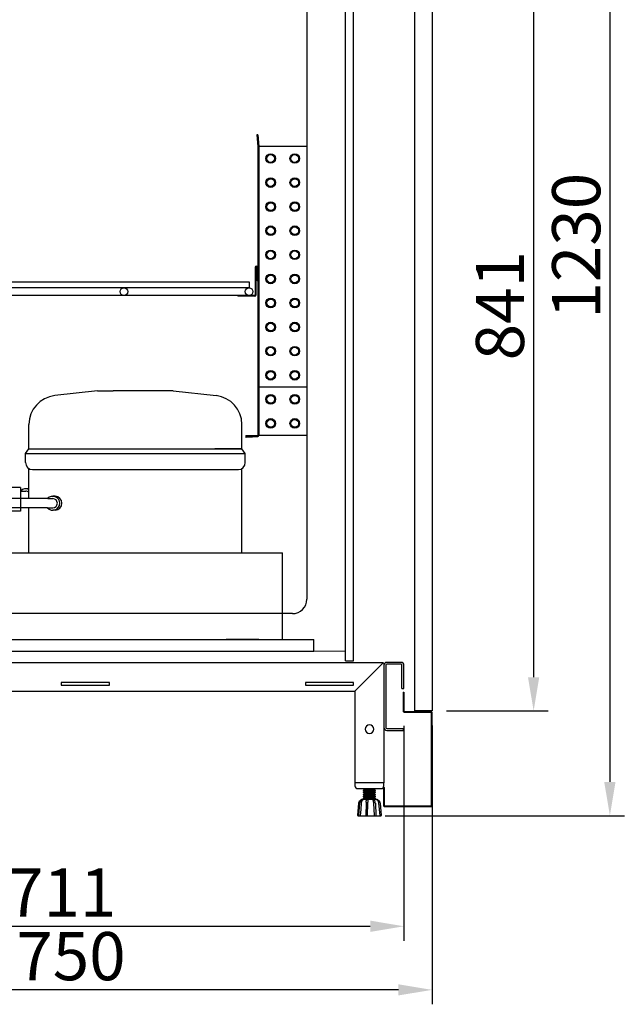
# Model space of a CAD drawing. Units: millimetres. Extents: x 30390 to 88036, y -117614 to 7298.
# Drawn here: x 38968 to 39596, y -77640 to -76618 of the extents above; entities that cross this region are included whole.
import ezdxf

# ---------------------------------------------------------------- set-up
doc = ezdxf.new("R2010")
doc.units = ezdxf.units.MM
doc.layers.add('DISEGNO', color=7, linetype='Continuous')
doc.layers.add('QUOTE', color=1, linetype='Continuous')
doc.styles.get("Standard").update_dxf_attribs({"font": 'romand.shx'})
doc.dimstyles.new('1DIV10', dxfattribs={"dimscale": 10, "dimtxt": 3.5, "dimasz": 3.5, "dimexe": 1.5, "dimexo": 1.5, "dimgap": 1, "dimtad": 1, "dimdec": 1, "dimdsep": 46, "dimtxsty": 'Standard', "dimcen": 1, "dimclrd": 256, "dimclre": 256, "dimclrt": 7, "dimadec": 1, "dimazin": 2, "dimtfac": 1, "dimtdec": 1, "dimtofl": 0, "dimtmove": 0, "dimatfit": 3, "dimfxl": 1, "dimtolj": 1, "dimtzin": 0, "dimarcsym": 0})

# ---------------------------------------------------------------- blocks, each defined once
blk = doc.blocks.new('*D213')
at = {"layer": 'Defpoints', "color": 0, "transparency": 16777216}
for p in [(38646.2, -76512.7), (39396.2, -77335.1), (38646.2, -77624.7)]:
    blk.add_point(p, dxfattribs=at)
at = {"layer": 'QUOTE', "lineweight": -2, "transparency": 16777216}
for p, q in [((38646.2, -76527.7), (38646.2, -77639.7)), ((39396.2, -77350.1), (39396.2, -77639.7)), ((39361.2, -77624.7), (38681.2, -77624.7))]:
    blk.add_line(p, q, dxfattribs=at)
at = {"layer": 'QUOTE', "transparency": 16777216}
for points in [[(38681.2, -77618.9), (38681.2, -77630.5), (38646.2, -77624.7)], [(39361.2, -77618.9), (39361.2, -77630.5), (39396.2, -77624.7)]]:
    blk.add_solid(points, dxfattribs=at)
at = {"layer": 'QUOTE', "color": 7, "transparency": 16777216, "insert": (39021.2, -77589.7), "char_height": 50, "attachment_point": 5}
blk.add_mtext('\\A1;750', dxfattribs=at)
blk = doc.blocks.new('*D214')
at = {"layer": 'Defpoints', "color": 0, "transparency": 16777216}
for p in [(39376.2, -76213.7), (39332.6, -77443.9), (39580.9, -77443.9)]:
    blk.add_point(p, dxfattribs=at)
at = {"layer": 'QUOTE', "lineweight": -2, "transparency": 16777216}
for p, q in [((39391.2, -76213.7), (39595.9, -76213.7)), ((39580.9, -76248.7), (39580.9, -77408.9)), ((39347.6, -77443.9), (39595.9, -77443.9))]:
    blk.add_line(p, q, dxfattribs=at)
at = {"layer": 'QUOTE', "transparency": 16777216}
for points in [[(39575, -76248.7), (39586.7, -76248.7), (39580.9, -76213.7)], [(39575, -77408.9), (39586.7, -77408.9), (39580.9, -77443.9)]]:
    blk.add_solid(points, dxfattribs=at)
at = {"layer": 'QUOTE', "color": 7, "transparency": 16777216, "insert": (39545.9, -76852.2), "char_height": 50, "attachment_point": 5, "rotation": 90}
blk.add_mtext('\\A1;1230', dxfattribs=at)
blk = doc.blocks.new('*D217')
at = {"layer": 'Defpoints', "color": 0, "transparency": 16777216}
for p in [(39377.2, -76493.7), (39396.2, -77335.1), (39501.7, -77335.1)]:
    blk.add_point(p, dxfattribs=at)
at = {"layer": 'QUOTE', "lineweight": -2, "transparency": 16777216}
for p, q in [((39392.2, -76493.7), (39516.7, -76493.7)), ((39501.7, -76528.7), (39501.7, -77300.1)), ((39411.2, -77335.1), (39516.7, -77335.1))]:
    blk.add_line(p, q, dxfattribs=at)
at = {"layer": 'QUOTE', "transparency": 16777216}
for points in [[(39495.8, -76528.7), (39507.5, -76528.7), (39501.7, -76493.7)], [(39495.8, -77300.1), (39507.5, -77300.1), (39501.7, -77335.1)]]:
    blk.add_solid(points, dxfattribs=at)
at = {"layer": 'QUOTE', "color": 7, "transparency": 16777216, "insert": (39466.7, -76914.4), "char_height": 50, "attachment_point": 5, "rotation": 90}
blk.add_mtext('\\A1;841', dxfattribs=at)
blk = doc.blocks.new('*D218')
at = {"layer": 'Defpoints', "color": 0, "transparency": 16777216}
for p in [(39367, -77335.5), (38656.2, -77393.9), (39367, -77558.7)]:
    blk.add_point(p, dxfattribs=at)
at = {"layer": 'QUOTE', "lineweight": -2, "transparency": 16777216}
for p, q in [((39367, -77350.5), (39367, -77573.7)), ((38656.2, -77408.9), (38656.2, -77573.7)), ((38691.2, -77558.7), (39332, -77558.7))]:
    blk.add_line(p, q, dxfattribs=at)
at = {"layer": 'QUOTE', "transparency": 16777216}
for points in [[(38691.2, -77552.8), (38691.2, -77564.5), (38656.2, -77558.7)], [(39332, -77552.8), (39332, -77564.5), (39367, -77558.7)]]:
    blk.add_solid(points, dxfattribs=at)
at = {"layer": 'QUOTE', "color": 7, "transparency": 16777216, "insert": (39011.6, -77523.7), "char_height": 50, "attachment_point": 5}
blk.add_mtext('\\A1;711', dxfattribs=at)
blk = doc.blocks.new('A$C47B02516')
at = {"layer": 'DISEGNO'}
for p, q in [((0, 123), (0, 0)), ((30, 95), (0.6, 124.4)), ((668, 125), (2, 125)), ((669.4, 124.4), (640, 95)), ((670, 123), (670, 0)), ((31.5, 101.5), (31.5, 104)), ((31.5, 104), (81.5, 104)), ((81.5, 104), (81.5, 101.5)), ((285, 101.5), (285, 104)), ((285, 104), (335, 104)), ((335, 104), (335, 101.5)), ((538.5, 101.5), (538.5, 104)), ((538.5, 104), (588.5, 104)), ((588.5, 104), (588.5, 101.5)), ((640, 95), (30, 95)), ((30, 95), (30, 0)), ((81.5, 101.5), (31.5, 101.5)), ((335, 101.5), (285, 101.5)), ((588.5, 101.5), (538.5, 101.5)), ((640, 95), (640, 0)), ((0, 0), (30, 0)), ((670, 0), (640, 0))]:
    blk.add_line(p, q, dxfattribs=at)
for centre in [(15, 55.6), (655, 55.6)]:
    blk.add_circle(centre, 4.5, dxfattribs=at)
for centre, start, end in [((2, 123), 135, 180), ((2, 123), 90, 135), ((668, 123), 45, 90), ((668, 123), 0, 45)]:
    blk.add_arc(centre, 2, start, end, dxfattribs=at)
blk = doc.blocks.new('A$C1D895585')
at = {"color": 7}
for p, q in [((14.1, 323), (0, 297)), ((8.5, 312.6), (190.4, 312.6)), ((195, 311.7), (190.4, 312.6)), ((198.9, 309.2), (195, 311.7)), ((201.4, 305.3), (198.9, 309.2)), ((0, 297), (10.9, 282.8)), ((47, 301), (47, 305.5)), ((47, 305.5), (53.4, 305.5)), ((47, 293.6), (47, 298.1)), ((49.4, 303.1), (54.5, 303.1)), ((49.4, 297.4), (49.4, 303.1)), ((65.2, 305.5), (71.2, 305.5)), ((66.4, 303.1), (72.3, 303.1)), ((83.1, 305.5), (89, 305.5)), ((84.3, 303.1), (90.2, 303.1)), ((100.9, 305.5), (106.8, 305.5)), ((102.1, 303.1), (108.1, 303.1)), ((118.8, 305.5), (124.7, 305.5)), ((120, 303.1), (125.9, 303.1)), ((136.6, 305.5), (142.6, 305.5)), ((137.9, 303.1), (143.8, 303.1)), ((145.6, 305.5), (151.8, 305.5)), ((146.8, 303.1), (151.8, 303.1)), ((151.8, 303.1), (151.8, 305.5)), ((151.8, 303.1), (151.8, 297.4)), ((202.4, 300.7), (201.4, 305.3)), ((201.4, 296.2), (202.4, 300.7)), ((202.4, 168.8), (202.4, 300.7)), ((6.4, 288.7), (190.4, 288.7)), ((47, 293.6), (49.4, 293.6)), ((49.4, 288.7), (49.4, 294.5)), ((49.4, 0), (49.4, 288.7)), ((93.1, 287), (90.5, 284.8)), ((95.6, 286.4), (92.3, 285)), ((96.1, 287.6), (93.1, 287)), ((95.6, 286.4), (193.1, 286.4)), ((99.2, 286.4), (96.1, 287.6)), ((151.8, 294.5), (151.8, 288.7)), ((151.8, 288.7), (151.8, 286.4)), ((157.1, 288.7), (155.1, 286.4)), ((163.2, 295.2), (157.1, 288.7)), ((164.8, 295.8), (163.2, 295.2)), ((166.2, 295.1), (164.8, 295.8)), ((165.8, 286.4), (166.1, 288.7)), ((166.1, 288.7), (166.8, 293.4)), ((166.8, 293.4), (166.2, 295.1)), ((181, 209.5), (181, 288.7)), ((190.4, 288.7), (195, 289.7)), ((196.5, 285), (193.1, 286.4)), ((195, 289.7), (198.9, 292.3)), ((198.9, 292.3), (201.4, 296.2)), ((90.5, 284.8), (89.7, 281.6)), ((89.7, 281.6), (90.5, 278.5)), ((90.5, 278.5), (93.1, 276.4)), ((92.3, 285), (90.8, 281.6)), ((90.8, 281.6), (92.3, 278.3)), ((92.3, 278.3), (95.6, 276.9)), ((93.1, 276.4), (96.1, 275.7)), ((95.6, 276.9), (193.1, 276.9)), ((96.1, 275.7), (99.2, 276.9)), ((151.8, 276.9), (151.8, 250.5)), ((161.5, 254.6), (164.5, 276.9)), ((188.4, 209.5), (188.4, 276.9)), ((193.1, 276.9), (196.5, 278.3)), ((197.9, 281.6), (196.5, 285)), ((196.5, 278.3), (197.9, 281.6)), ((197.9, 208.4), (197.9, 281.6)), ((151.8, 263.1), (165.5, 251.3)), ((87.7, 247.8), (84.8, 244.3)), ((91.6, 249.9), (87.7, 247.8)), ((96, 250.5), (91.6, 249.9)), ((100.4, 249.4), (96, 250.5)), ((104, 246.7), (100.4, 249.4)), ((106.3, 243), (104, 246.7)), ((118.5, 246.3), (115.3, 241.6)), ((123, 249.4), (118.5, 246.3)), ((128.5, 250.5), (123, 249.4)), ((128.5, 250.5), (178.8, 250.5)), ((166.1, 250.5), (165.5, 251.3)), ((178.8, 250.5), (178.8, 243.3)), ((56.1, 29.1), (83.4, 240.1)), ((63.1, 28.2), (90.5, 239.2)), ((84.8, 244.3), (83.4, 240.1)), ((92.2, 242.3), (90.5, 239.2)), ((95.5, 243.3), (92.2, 242.3)), ((98.7, 241.8), (95.5, 243.3)), ((100, 238.6), (98.7, 241.8)), ((100, 238.6), (100, 227.2)), ((107.2, 238.6), (106.3, 243)), ((107.2, 238.6), (107.2, 227.2)), ((115.3, 241.6), (114.2, 236.2)), ((114.2, 236.2), (114.2, 227.2)), ((122.3, 239.7), (121.4, 236.2)), ((121.4, 236.2), (121.4, 227.2)), ((124.9, 242.4), (122.3, 239.7)), ((128.5, 243.3), (124.9, 242.4)), ((128.5, 243.3), (178.8, 243.3)), ((151.8, 243.3), (151.8, 15.6)), ((165.7, 243.3), (156.8, 192.7)), ((98.8, 227.2), (98.8, 210.6)), ((122.6, 227.2), (98.8, 227.2)), ((108.3, 227.2), (108.3, 209.4)), ((113.1, 227.2), (113.1, 209.4)), ((122.6, 227.2), (122.6, 210.6)), ((99.2, 205.4), (96, 202.1)), ((98.8, 210.6), (99.4, 208.9)), ((99.2, 205.4), (100.1, 207.1)), ((100.1, 207.1), (99.4, 208.9)), ((108.3, 209.4), (109, 207.7)), ((109, 207.7), (110.6, 207)), ((110.6, 207), (112.4, 207.7)), ((112.4, 207.7), (113.1, 209.4)), ((121.9, 208.8), (121.3, 207)), ((121.3, 207), (122.2, 205.4)), ((122.1, 209.1), (121.9, 208.8)), ((122.1, 209.1), (122.6, 210.6)), ((125.4, 202.1), (122.2, 205.4)), ((167.1, 205.4), (166, 201.2)), ((168.8, 204.6), (166.4, 201)), ((170.2, 208.5), (167.1, 205.4)), ((172.6, 206.5), (168.8, 204.6)), ((174.4, 209.5), (170.2, 208.5)), ((187.4, 209.5), (172.6, 206.5)), ((174.4, 209.5), (195.1, 209.5)), ((187.4, 110.8), (187.4, 209.5)), ((195.1, 110.8), (195.1, 209.5)), ((195.1, 208.4), (204.1, 208.4)), ((196.3, 112), (196.3, 208.4)), ((197.5, 208.4), (197.5, 112)), ((198.7, 208.4), (198.7, 112)), ((199.9, 208.4), (199.9, 112)), ((201.1, 208.4), (201.1, 112)), ((202.3, 208.4), (202.3, 112)), ((203.5, 208.4), (203.5, 112)), ((219, 208.4), (204.1, 208.4)), ((204.7, 208.4), (204.7, 112)), ((205.8, 208.4), (205.8, 112)), ((207.1, 208.4), (207.1, 112)), ((208.3, 208.4), (208.3, 112)), ((209.4, 208.4), (209.4, 112)), ((210.6, 208.4), (210.6, 112)), ((211.9, 208.4), (211.9, 112)), ((213, 208.4), (213, 112)), ((214.2, 208.4), (214.2, 112)), ((215.4, 208.4), (215.4, 112)), ((216.6, 208.4), (216.6, 112)), ((217.8, 112), (217.8, 208.4)), ((219, 110.8), (219, 209.5)), ((219, 209.5), (219, 110.8)), ((219, 209.5), (241, 209.5)), ((242.7, 206.3), (226.7, 209.5)), ((226.7, 209.5), (226.7, 191.1)), ((245.1, 208.5), (241, 209.5)), ((246.1, 204.7), (242.7, 206.3)), ((248.2, 205.4), (245.1, 208.5)), ((248.5, 201.7), (246.1, 204.7)), ((249.4, 201.2), (248.2, 205.4)), ((93.7, 198.2), (93.5, 196.8)), ((127.9, 197.5), (93.5, 197.5)), ((93.5, 196.8), (93.5, 54.6)), ((96, 202.1), (93.7, 198.2)), ((127.7, 198.2), (125.4, 202.1)), ((127.9, 196.8), (127.7, 198.2)), ((127.9, 196.8), (127.9, 54.6)), ((161.2, 200.5), (151.8, 183)), ((163.6, 202.1), (161.2, 200.5)), ((166.3, 201.1), (163.6, 202.1)), ((169, 196.5), (166.3, 201.1)), ((169.4, 200.8), (168.4, 198.3)), ((168.4, 198.3), (168.4, 197.9)), ((169.6, 191.2), (169, 196.5)), ((172, 201.8), (169.4, 200.8)), ((187.4, 201.8), (172, 201.8)), ((187.4, 194.7), (172.6, 191.5)), ((226.7, 201.8), (243.3, 201.8)), ((242.7, 191.3), (226.7, 194.7)), ((235.1, 192.9), (226.7, 194.7)), ((246, 200.8), (243.3, 201.8)), ((246.9, 198.3), (246, 200.8)), ((246.9, 198.3), (246.9, 189.5)), ((249.4, 198.1), (248.5, 201.7)), ((249.4, 201.2), (249.4, 167.3)), ((168, 186.1), (151.8, 154.7)), ((168, 186.1), (169.6, 191.2)), ((169.4, 186.6), (168.4, 184)), ((168.4, 184), (168.4, 180.2)), ((172, 187.5), (169.4, 186.6)), ((172.6, 191.5), (169.5, 190.2)), ((187.4, 187.5), (172, 187.5)), ((226.7, 191.1), (219, 191.1)), ((231.5, 192.3), (226.7, 193.4)), ((230.3, 190.2), (226.7, 191.1)), ((232.8, 187.5), (230.3, 190.2)), ((235, 188.7), (231.5, 192.3)), ((233.9, 184), (232.8, 187.5)), ((232.8, 180.4), (233.9, 184)), ((232.8, 180.4), (233.9, 184)), ((236.2, 184), (235, 188.7)), ((235, 179.3), (236.2, 184)), ((235.6, 187.5), (243.3, 187.5)), ((246.1, 189.7), (242.7, 191.3)), ((246, 186.6), (243.3, 187.5)), ((246.9, 184), (246, 186.6)), ((248.5, 186.9), (246.1, 189.7)), ((246.9, 184), (246.9, 180.4)), ((249.4, 183.2), (248.5, 186.9)), ((251, 184), (249.4, 184)), ((251, 136.4), (251, 184)), ((164.2, 136.4), (164.2, 179.3)), ((166, 182.4), (166, 167.3)), ((167.1, 179.4), (166, 176.8)), ((166, 176.8), (166, 172.6)), ((169.6, 180.4), (167.1, 179.4)), ((169.4, 176.9), (168.4, 174.5)), ((168.4, 174.5), (168.4, 170.7)), ((172, 178.1), (169.4, 176.9)), ((187.4, 180.4), (169.6, 180.4)), ((187.4, 178.1), (172, 178.1)), ((226.7, 176.8), (219, 176.8)), ((226.7, 176.8), (230.3, 177.8)), ((226.7, 176.8), (230.3, 177.8)), ((226.7, 176.8), (226.7, 110.8)), ((226.7, 174.5), (231.5, 175.8)), ((230.3, 177.8), (232.8, 180.4)), ((230.3, 177.8), (232.8, 180.4)), ((231.5, 175.8), (235, 179.3)), ((234.1, 178.1), (243.3, 178.1)), ((235.6, 180.4), (245.8, 180.4)), ((246, 176.9), (243.3, 178.1)), ((248.3, 179.4), (245.8, 180.4)), ((246.9, 174.5), (246, 176.9)), ((246.9, 174.5), (246.9, 170.9)), ((249.4, 176.8), (248.3, 179.4)), ((249.4, 176.8), (249.4, 172.6)), ((158.3, 152.5), (158.3, 167.9)), ((164.2, 166.1), (158.3, 166.1)), ((170.2, 165), (164.2, 165)), ((167.1, 169.8), (166, 167.3)), ((166, 167.3), (166, 165)), ((169.6, 170.9), (167.1, 169.8)), ((169.1, 167.8), (168.4, 166.1)), ((168.4, 166.1), (168.4, 165)), ((170.8, 168.5), (169.1, 167.8)), ((187.4, 170.9), (169.6, 170.9)), ((170.2, 165), (179.7, 161.4)), ((187.4, 168.5), (170.8, 168.5)), ((226.7, 170.9), (245.8, 170.9)), ((226.7, 168.5), (244.6, 168.5)), ((246.2, 167.8), (244.6, 168.5)), ((248.3, 169.8), (245.8, 170.9)), ((246.9, 166.1), (246.2, 167.8)), ((246.9, 166.1), (246.9, 161.4)), ((246.9, 166.1), (246.9, 165)), ((249.4, 167.3), (248.3, 169.8)), ((249.4, 167.3), (249.4, 165)), ((249.4, 161.4), (249.4, 165)), ((252.8, 169), (251, 169.7)), ((251, 155.4), (251, 165)), ((253.5, 167.3), (252.8, 169)), ((253.5, 153.1), (253.5, 167.3)), ((152.3, 155.6), (152.3, 141.1)), ((164.2, 154.3), (158.3, 154.3)), ((170.2, 155.4), (164.2, 155.4)), ((166, 155.4), (166, 153.1)), ((168.4, 155.4), (168.4, 154.3)), ((168.4, 154.3), (169.1, 152.5)), ((179.7, 161.4), (170.2, 160.2)), ((170.2, 160.2), (179.7, 158.9)), ((170.2, 155.4), (179.7, 158.9)), ((187.4, 161.4), (179.7, 161.4)), ((187.4, 158.9), (179.7, 158.9)), ((226.7, 161.4), (251, 161.4)), ((226.7, 158.9), (251, 158.9)), ((246.2, 152.5), (246.9, 154.3)), ((246.9, 158.9), (246.9, 155.4)), ((246.9, 155.4), (246.9, 154.3)), ((249.4, 155.4), (249.4, 158.9)), ((249.4, 155.4), (249.4, 153.1)), ((153.4, 151.4), (152.3, 148.9)), ((155.9, 152.5), (153.4, 151.4)), ((158.3, 152.5), (155.9, 152.5)), ((166, 119.1), (166, 153.1)), ((166, 153.1), (167.1, 150.5)), ((166, 147.8), (166, 143.5)), ((166, 143.5), (167.1, 141)), ((167.1, 150.5), (169.6, 149.5)), ((168.4, 149.6), (168.4, 145.9)), ((168.4, 145.9), (169.4, 143.4)), ((169.1, 152.5), (170.8, 151.8)), ((169.4, 143.4), (172, 142.3)), ((187.4, 149.5), (169.6, 149.5)), ((187.4, 151.8), (170.8, 151.8)), ((226.7, 151.8), (244.6, 151.8)), ((226.7, 149.5), (245.8, 149.5)), ((243.3, 142.3), (246, 143.4)), ((244.6, 151.8), (246.2, 152.5)), ((245.8, 149.5), (248.3, 150.5)), ((246, 143.4), (246.9, 145.9)), ((246.9, 149.5), (246.9, 145.9)), ((248.3, 150.5), (249.4, 153.1)), ((248.3, 141), (249.4, 143.5)), ((249.4, 119.1), (249.4, 153.1)), ((249.4, 147.8), (249.4, 143.5)), ((251, 150.7), (252.8, 151.3)), ((252.8, 151.3), (253.5, 153.1)), ((152.3, 141.1), (151.8, 141.1)), ((164.2, 136.4), (166, 136.4)), ((166, 136.9), (166.9, 133.2)), ((166.9, 133.2), (169.2, 130.3)), ((167.1, 141), (169.6, 140)), ((168.4, 140.2), (168.4, 136.4)), ((168.4, 136.4), (169.4, 133.8)), ((169.4, 133.8), (172, 132.8)), ((187.4, 140), (169.6, 140)), ((187.4, 142.3), (172, 142.3)), ((226.7, 142.3), (243.3, 142.3)), ((226.7, 140), (245.8, 140)), ((243.3, 132.8), (246, 133.8)), ((245.8, 140), (248.3, 141)), ((246, 133.8), (246.9, 136.4)), ((246.1, 130.7), (248.5, 133.5)), ((246.9, 140), (246.9, 136.4)), ((248.5, 133.5), (249.4, 137.1)), ((251, 136.4), (249.4, 136.4)), ((168.4, 131.1), (168.4, 122.1)), ((169.2, 130.3), (172.6, 128.8)), ((187.4, 132.8), (172, 132.8)), ((172.6, 128.8), (187.4, 125.7)), ((226.7, 132.8), (243.3, 132.8)), ((226.7, 125.7), (242.7, 129.1)), ((242.7, 129.1), (246.1, 130.7)), ((246.9, 130.2), (246.9, 122.1)), ((157.2, 110.4), (151.8, 114.1)), ((166, 122.1), (166.9, 118.4)), ((166, 119.1), (167.1, 115)), ((166.9, 118.4), (169.2, 115.4)), ((167.1, 115), (170.2, 111.9)), ((168.4, 122.1), (169.4, 119.5)), ((169.2, 115.4), (172.6, 113.9)), ((169.4, 119.5), (172, 118.5)), ((187.4, 118.5), (172, 118.5)), ((172.6, 113.9), (187.4, 110.8)), ((226.7, 118.5), (243.3, 118.5)), ((226.7, 110.8), (242.7, 114.1)), ((242.7, 114.1), (246.1, 115.7)), ((243.3, 118.5), (246, 119.5)), ((245.1, 111.9), (248.2, 115)), ((246, 119.5), (246.9, 122.1)), ((246.1, 115.7), (248.5, 118.6)), ((248.2, 115), (249.4, 119.1)), ((248.5, 118.6), (249.4, 122.3)), ((158.7, 108.8), (157.2, 110.4)), ((159.5, 106.8), (158.7, 108.8)), ((166.9, 59.5), (159.5, 106.8)), ((170.2, 111.9), (174.4, 110.8)), ((205.8, 110.8), (174.4, 110.8)), ((177.9, 110.8), (183.3, 97.7)), ((204.1, 112), (195.1, 112)), ((204.1, 112), (219, 112)), ((205.8, 97.7), (205.8, 110.8)), ((241, 110.8), (219, 110.8)), ((241, 110.8), (245.1, 111.9)), ((183.3, 97.7), (183.3, 15.6)), ((205.8, 97.7), (183.3, 97.7)), ((211.9, 97.7), (205.8, 97.7)), ((211.9, 15.6), (211.9, 97.7)), ((151.8, 91.8), (166.4, 62.6)), ((151.8, 89.2), (166.9, 59.5)), ((167.2, 38.3), (151.8, 88.5)), ((127.9, 54.6), (93.5, 54.6)), ((93.5, 54.6), (95.9, 50.2)), ((125.5, 50.2), (127.9, 54.6)), ((95.9, 50.2), (99.6, 46.5)), ((99.6, 46.5), (104.1, 44)), ((106.9, 41.8), (104.1, 44)), ((108, 38.4), (106.9, 41.8)), ((114.5, 41.8), (113.4, 38.4)), ((117.3, 44), (114.5, 41.8)), ((117.3, 44), (121.8, 46.5)), ((121.8, 46.5), (125.5, 50.2)), ((56.5, 32.2), (54.8, 29.1)), ((64.3, 27.8), (63.5, 31.3)), ((108, 38.4), (108, 35.7)), ((113.4, 35.7), (108, 35.7)), ((109, 35.7), (109, 27.5)), ((112.4, 35.7), (112.4, 27.5)), ((113.4, 38.4), (113.4, 35.7)), ((162.7, 30.3), (165.7, 32)), ((165.7, 32), (167.3, 34.9)), ((167.3, 34.9), (167.2, 38.3)), ((54.8, 29.1), (55.9, 25.7)), ((55.9, 25.7), (59, 23.9)), ((56.1, 29.1), (56.9, 26.5)), ((56.9, 26.5), (59.2, 25.2)), ((59, 23.9), (62.4, 24.9)), ((59.2, 25.2), (61.8, 25.8)), ((61.8, 25.8), (63.1, 28.2)), ((62.4, 24.9), (64.3, 27.8)), ((109, 27.5), (110.1, 21.5)), ((110.1, 21.5), (113.4, 16.5)), ((112.4, 27.5), (113.4, 22.9)), ((113.4, 22.9), (116, 19.1)), ((151.8, 27.2), (162.7, 30.3)), ((49.4, 14.4), (116.2, 14.4)), ((49.4, 12), (568.9, 12)), ((113.4, 16.5), (118.5, 13.1)), ((116, 19.1), (119.9, 16.4)), ((118.5, 13.1), (124.4, 12)), ((119.9, 16.4), (124.4, 15.6)), ((183.3, 15.6), (211.9, 15.6)), ((183.3, 12), (211.9, 12)), ((263.1, 12), (272.4, 12)), ((511.9, 12), (477.9, 12)), ((568.9, 0), (568.9, 12)), ((49.4, 0), (568.9, 0))]:
    blk.add_line(p, q, dxfattribs=at)
for p, q in [((344.4, 270), (300, 265.2)), ((344.4, 270), (360.6, 270)), ((423.1, 270), (360.6, 270)), ((423.1, 270), (467.6, 265.2)), ((273.2, 210), (273.2, 235.3)), ((494.3, 210), (494.3, 235.3)), ((269.6, 205.2), (273.2, 210)), ((269.6, 205.2), (497.9, 205.2)), ((269.6, 195.6), (269.6, 205.2)), ((273.2, 210), (494.3, 210)), ((494.3, 210), (466.1, 210)), ((467.3, 205.2), (497.9, 205.2)), ((497.9, 205.2), (494.3, 210)), ((497.9, 195.6), (497.9, 205.2)), ((273.2, 157.9), (273.2, 189.3)), ((276.8, 188.4), (490.7, 188.4)), ((494.3, 102), (494.3, 189.3)), ((264.5, 169.8), (251, 169.8)), ((264.5, 169.8), (264.5, 145.1)), ((264.8, 166.1), (269.9, 166.1)), ((272.3, 168.5), (269.9, 168.5)), ((292.5, 158.2), (253.5, 158.2)), ((292.8, 158.2), (297.9, 158.2)), ((300.3, 160.6), (297.9, 160.6)), ((292.5, 148.6), (251, 148.6)), ((264.5, 145.1), (251, 145.1)), ((273.2, 102), (273.2, 148.6)), ((292.8, 148.6), (297.9, 148.6)), ((300.3, 146.2), (297.9, 146.2)), ((246.5, 102), (536.5, 102)), ((246.5, 40.5), (246.5, 102)), ((536.5, 12), (536.5, 102)), ((246.5, 12), (246.5, 40.5)), ((246.5, 12), (536.5, 12))]:
    blk.add_line(p, q)
for centre, radius, start, end in [((303.2, 235.3), 30, 96.1812, 180), ((464.3, 235.3), 30, 0, 83.8188), ((276.8, 195.6), 7.2, 180, 270), ((490.7, 195.6), 7.2, 270, 0), ((269.9, 161.3), 7.2, 62.4741, 138.1897), ((269.9, 161.3), 4.8, 46.1142, 90), ((272.3, 161.3), 7.2, 82.5988, 90), ((297.9, 153.4), 7.2, 221.8103, 138.1897), ((297.9, 153.4), 4.8, 270, 90), ((300.3, 153.4), 7.2, 270, 90)]:
    blk.add_arc(centre, radius, start, end)
at = {"color": 0, "linetype": 'ByBlock'}
for p in [(47, 305.5), (49.4, 0)]:
    blk.add_point(p, dxfattribs=at)
blk = doc.blocks.new('A$C09D92D2C')
at = {"layer": 'DISEGNO'}
for p, q in [((0, 0), (0, 841)), ((18, 841), (0, 841)), ((18, 841), (18, 0)), ((18, 0), (0, 0))]:
    blk.add_line(p, q, dxfattribs=at)

msp = doc.modelspace()

# ---------------------------------------------------------------- hatches: boundary and pattern name
at = {"layer": 'DISEGNO'}
h = msp.add_hatch(dxfattribs=at)
h.set_pattern_fill('ANSI31', color=256, scale=10, style=0)
h.set_pattern_definition([(135, (42390.685, -78920.7), (22.45064, 22.45064), [])])
edge = h.paths.add_edge_path(flags=0)
edge.add_arc((39253.66, -76811.65), 5, 180, 540, ccw=False)
edge = h.paths.add_edge_path(flags=0)
edge.add_arc((39253.66, -76811.65), 4, 180, 540, ccw=False)

# ---------------------------------------------------------------- linework, layer by layer
at = {"color": 7, "linetype": 'Continuous', "lineweight": 15}
msp.add_line((39306.46, -77272.95), (38656.16, -77272.95), dxfattribs=at)
at = {"layer": 'DISEGNO'}
for p, q in [((39266.16, -76494.55), (39266.16, -77219.15)), ((39306.46, -77283.15), (39306.46, -76494.55)), ((39314.46, -77283.15), (39314.46, -76494.55)), ((39215.1, -76737.01), (39214.31, -76737.08)), ((39214.31, -76737.08), (39215.36, -76749.13)), ((39215.1, -76737.01), (39216.16, -76749.06)), ((39215.36, -76749.15), (39215.36, -77049.15)), ((39216.16, -76749.15), (39216.16, -77049.15)), ((39266.16, -76749.15), (39216.16, -76749.15)), ((39212.51, -76874.85), (39212.51, -76903.65)), ((39213.31, -76874.85), (39213.31, -76903.65)), ((39213.36, -76875.05), (39213.36, -76886.22)), ((39213.36, -76875.05), (39214.16, -76875.05)), ((39214.16, -76875.05), (39214.16, -76886.22)), ((39214.31, -76874.85), (39214.31, -76885.55)), ((39215.11, -76874.85), (39215.11, -76885.55)), ((39215.11, -76885.55), (39214.31, -76885.55)), ((38707.16, -76889.85), (39206.16, -76889.85)), ((39206.16, -76889.85), (39206.16, -76895.85)), ((39206.16, -76895.85), (38707.16, -76895.85)), ((39194.51, -76903.85), (38837.16, -76903.85)), ((39212.31, -76903.85), (39194.51, -76903.85)), ((39194.51, -76903.85), (39194.51, -76904.65)), ((39212.31, -76904.65), (39194.51, -76904.65)), ((39266.16, -76999.15), (39216.16, -76999.15)), ((39203.26, -77049.35), (39215.16, -77049.35)), ((39203.26, -77050.15), (39215.16, -77050.15)), ((39209.81, -77050.25), (39203.26, -77050.25)), ((39209.81, -77051.05), (39203.26, -77051.05)), ((39209.81, -77050.25), (39209.81, -77051.05)), ((39266.16, -77049.15), (39216.16, -77049.15)), ((39251.16, -77234.15), (38750.16, -77234.15)), ((39306.46, -77283.15), (39307.56, -77283.15)), ((39307.56, -77283.15), (39314.46, -77283.15)), ((38907.16, -77284.75), (39190.91, -77284.75)), ((39346.16, -77287.75), (39346.16, -77352.35)), ((39348.16, -77287.75), (39348.16, -77352.35)), ((39363.96, -77284.75), (39349.16, -77284.75)), ((39363.96, -77286.75), (39349.16, -77286.75)), ((39364.96, -77311.75), (39364.96, -77287.75)), ((39366.96, -77311.75), (39366.96, -77287.75)), ((39364.96, -77311.75), (39366.96, -77311.75)), ((39366.36, -77315.75), (39366.96, -77315.75)), ((39366.36, -77315.75), (39366.36, -77335.55)), ((39366.96, -77315.75), (39366.96, -77335.55)), ((39367.16, -77335.75), (39395.16, -77335.75)), ((39367.16, -77336.35), (39395.16, -77336.35)), ((39395.36, -77336.55), (39395.36, -77433.95)), ((39395.96, -77336.55), (39395.96, -77433.95)), ((39349.16, -77353.35), (39366.66, -77353.35)), ((39349.16, -77355.35), (39366.66, -77355.35)), ((39366.66, -77355.35), (39366.66, -77353.35)), ((39316.16, -77409.75), (39316.16, -77412.75)), ((39346.16, -77409.75), (39316.16, -77409.75)), ((39319.16, -77415.75), (39343.16, -77415.75)), ((39325.16, -77415.85), (39325.31, -77415.75)), ((39325.16, -77416.29), (39325.16, -77415.85)), ((39337.16, -77415.85), (39325.16, -77415.85)), ((39326.26, -77417.06), (39325.16, -77416.29)), ((39337.16, -77416.29), (39325.16, -77416.29)), ((39325.16, -77417.83), (39326.26, -77417.06)), ((39336.06, -77417.06), (39326.26, -77417.06)), ((39337.16, -77416.29), (39336.06, -77417.06)), ((39336.06, -77417.06), (39337.16, -77417.83)), ((39337.01, -77415.75), (39337.16, -77415.85)), ((39337.16, -77415.85), (39337.16, -77416.29)), ((39346.16, -77412.75), (39346.16, -77409.75)), ((39346.16, -77414.75), (39346.76, -77414.75)), ((39346.16, -77433.95), (39346.16, -77414.75)), ((39346.76, -77433.95), (39346.76, -77414.75)), ((39325.06, -77426.95), (39324.1, -77426.95)), ((39329.37, -77426.95), (39325.06, -77426.95)), ((39325.16, -77418.26), (39325.16, -77417.83)), ((39337.16, -77417.83), (39325.16, -77417.83)), ((39326.26, -77419.03), (39325.16, -77418.26)), ((39337.16, -77418.26), (39325.16, -77418.26)), ((39325.16, -77419.81), (39326.26, -77419.03)), ((39325.16, -77420.24), (39325.16, -77419.81)), ((39337.16, -77419.81), (39325.16, -77419.81)), ((39326.26, -77421.01), (39325.16, -77420.24)), ((39337.16, -77420.24), (39325.16, -77420.24)), ((39325.16, -77421.78), (39326.26, -77421.01)), ((39325.16, -77422.22), (39325.16, -77421.78)), ((39337.16, -77421.78), (39325.16, -77421.78)), ((39326.26, -77422.99), (39325.16, -77422.22)), ((39337.16, -77422.22), (39325.16, -77422.22)), ((39325.16, -77423.76), (39326.26, -77422.99)), ((39325.16, -77424.2), (39325.16, -77423.76)), ((39337.16, -77423.76), (39325.16, -77423.76)), ((39326.26, -77424.97), (39325.16, -77424.2)), ((39337.16, -77424.2), (39325.16, -77424.2)), ((39325.16, -77425.74), (39326.26, -77424.97)), ((39325.16, -77426.18), (39325.16, -77425.74)), ((39337.16, -77425.74), (39325.16, -77425.74)), ((39326.26, -77426.95), (39325.16, -77426.18)), ((39337.16, -77426.18), (39325.16, -77426.18)), ((39336.06, -77419.03), (39326.26, -77419.03)), ((39336.06, -77421.01), (39326.26, -77421.01)), ((39336.06, -77422.99), (39326.26, -77422.99)), ((39336.06, -77424.97), (39326.26, -77424.97)), ((39334.72, -77426.95), (39329.37, -77426.95)), ((39337.99, -77426.95), (39334.72, -77426.95)), ((39337.16, -77418.26), (39336.06, -77419.03)), ((39336.06, -77419.03), (39337.16, -77419.81)), ((39337.16, -77420.24), (39336.06, -77421.01)), ((39336.06, -77421.01), (39337.16, -77421.78)), ((39337.16, -77422.22), (39336.06, -77422.99)), ((39336.06, -77422.99), (39337.16, -77423.76)), ((39337.16, -77424.2), (39336.06, -77424.97)), ((39336.06, -77424.97), (39337.16, -77425.74)), ((39337.16, -77426.18), (39336.06, -77426.95)), ((39337.16, -77417.83), (39337.16, -77418.26)), ((39337.16, -77419.81), (39337.16, -77420.24)), ((39337.16, -77421.78), (39337.16, -77422.22)), ((39337.16, -77423.76), (39337.16, -77424.2)), ((39337.16, -77425.74), (39337.16, -77426.18)), ((39338.22, -77426.95), (39337.99, -77426.95)), ((39319.06, -77443.73), (39320.15, -77430.88)), ((39319.88, -77443.73), (39321.11, -77429.69)), ((39320.27, -77443.73), (39321.25, -77430.88)), ((39322.92, -77430.88), (39322.98, -77429.69)), ((39327.66, -77430.88), (39327.37, -77443.73)), ((39327.68, -77430.88), (39327.39, -77443.74)), ((39329.24, -77443.73), (39329.53, -77430.88)), ((39329.53, -77430.88), (39329.5, -77429.69)), ((39335.42, -77430.88), (39335.99, -77443.73)), ((39337.29, -77430.88), (39337.85, -77443.74)), ((39340.69, -77430.88), (39341.79, -77443.73)), ((39342.17, -77430.88), (39343.26, -77443.73)), ((39395.16, -77434.15), (39346.96, -77434.15)), ((39395.16, -77434.75), (39346.96, -77434.75)), ((39319.55, -77443.95), (39320.08, -77443.95)), ((39320.08, -77443.95), (39320.26, -77443.95)), ((39321.21, -77443.95), (39322.03, -77443.95)), ((39321.94, -77443.73), (39321.94, -77443.74)), ((39322.03, -77443.95), (39327.57, -77443.95)), ((39324.67, -77443.95), (39324.67, -77443.95)), ((39327.37, -77443.74), (39327.37, -77443.73)), ((39328.71, -77443.95), (39329.14, -77443.95)), ((39329.14, -77443.95), (39336.03, -77443.95)), ((39329.24, -77443.73), (39329.24, -77443.74)), ((39335.99, -77443.74), (39335.99, -77443.73)), ((39336.03, -77443.95), (39336.64, -77443.95)), ((39337.65, -77443.95), (39341.64, -77443.95)), ((39341.64, -77443.95), (39342.48, -77443.95)), ((39341.79, -77443.74), (39341.79, -77443.73)), ((39341.85, -77443.95), (39341.85, -77443.95))]:
    msp.add_line(p, q, dxfattribs=at)
at = {"layer": 'DISEGNO', "flags": 128}
msp.add_lwpolyline([(39321.94, -77443.73), (39322.43, -77437.31), (39322.92, -77430.88)], dxfattribs=at)
at = {"layer": 'DISEGNO'}
for centre, radius in [((39228.66, -76761.65), 5), ((39228.66, -76761.65), 4), ((39253.66, -76761.65), 5), ((39253.66, -76761.65), 4), ((39228.66, -76786.65), 5), ((39228.66, -76786.65), 4), ((39253.66, -76786.65), 5), ((39253.66, -76786.65), 4), ((39228.66, -76811.65), 5), ((39228.66, -76811.65), 4), ((39253.66, -76811.65), 5), ((39253.66, -76811.65), 4), ((39228.66, -76836.65), 5), ((39228.66, -76836.65), 4), ((39253.66, -76836.65), 5), ((39253.66, -76836.65), 4), ((39228.66, -76861.65), 5), ((39228.66, -76861.65), 4), ((39253.66, -76861.65), 5), ((39253.66, -76861.65), 4), ((39228.66, -76886.65), 5), ((39228.66, -76886.65), 4), ((39253.66, -76886.65), 5), ((39253.66, -76886.65), 4), ((39076.16, -76899.85), 4), ((39206.16, -76899.85), 4), ((39228.66, -76911.65), 5), ((39228.66, -76911.65), 4), ((39253.66, -76911.65), 5), ((39253.66, -76911.65), 4), ((39228.66, -76936.65), 5), ((39228.66, -76936.65), 4), ((39253.66, -76936.65), 5), ((39253.66, -76936.65), 4), ((39228.66, -76961.65), 5), ((39253.66, -76961.65), 5), ((39228.66, -76961.65), 4), ((39253.66, -76961.65), 4), ((39228.66, -76986.65), 5), ((39228.66, -76986.65), 4), ((39253.66, -76986.65), 5), ((39253.66, -76986.65), 4), ((39228.66, -77011.65), 5), ((39228.66, -77011.65), 4), ((39253.66, -77011.65), 5), ((39253.66, -77011.65), 4), ((39228.66, -77036.65), 5), ((39228.66, -77036.65), 4), ((39253.66, -77036.65), 5), ((39253.66, -77036.65), 4)]:
    msp.add_circle(centre, radius, dxfattribs=at)
for centre, radius, start, end in [((39215.16, -76749.15), 0.2, 0, 5), ((39215.16, -76749.15), 1, 0, 5), ((39213.81, -76874.85), 1.3, 0, 180), ((39213.81, -76874.85), 0.5, 0, 180), ((39215.66, -76886.22), 2.3, 180, 250.52878), ((39215.66, -76886.22), 1.5, 180, 250.52878), ((39214.66, -76889.05), 0.7, 0, 70.52878), ((39214.66, -76889.05), 1.5, 62.18186, 70.52878), ((39212.31, -76903.65), 0.2, 270, 0), ((39212.31, -76903.65), 1, 270, 0), ((39203.26, -77050.2), 0.85, 90, 270), ((39203.26, -77050.2), 0.05, 90, 270), ((39215.16, -77049.15), 1, 270, 0), ((39215.16, -77049.15), 0.2, 270, 0), ((39251.16, -77219.15), 15, 270, 0), ((39349.16, -77287.75), 3, 90, 180), ((39349.16, -77287.75), 1, 90, 180), ((39363.96, -77287.75), 3, 0, 90), ((39363.96, -77287.75), 1, 0, 90), ((39367.16, -77335.55), 0.8, 180, 270), ((39367.16, -77335.55), 0.2, 180, 270), ((39395.16, -77336.55), 0.8, 0, 90), ((39395.16, -77336.55), 0.2, 0, 90), ((39349.16, -77352.35), 3, 180, 270), ((39349.16, -77352.35), 1, 180, 270), ((39319.16, -77412.75), 3, 180, 270), ((39343.16, -77412.75), 3, 270, 0), ((39324.1, -77429.95), 3, 90, 175), ((39338.22, -77429.95), 3, 47.33979, 72.91256), ((39346.96, -77433.95), 0.8, 180, 270), ((39346.96, -77433.95), 0.2, 180, 270), ((39395.16, -77433.95), 0.8, 270, 0), ((39395.16, -77433.95), 0.2, 270, 0), ((39319.26, -77443.75), 0.2, 175.16092, 270.00002), ((39320.08, -77443.75), 0.2, 175, 270), ((39320.47, -77443.75), 0.2, 175.61193, 270.01471), ((39327.59, -77443.75), 0.2, 178.54303, 269.98213), ((39337.65, -77443.75), 0.2, 269.9999, 2.7011), ((39343.06, -77443.75), 0.2, 269.99974, 4.82949)]:
    msp.add_arc(centre, radius, start, end, dxfattribs=at)
for points, knots in [([(39320.15, -77430.88), (39320.25, -77430.35), (39320.4, -77429.54), (39320.98, -77428.61), (39321.55, -77427.99), (39322.22, -77427.52), (39322.74, -77427.23), (39322.98, -77427.18), (39323.01, -77427.17)], [0, 0, 0, 0, 0.3211713, 0.48374, 0.6488077, 0.8132592, 0.9752309, 1, 1, 1, 1]), ([(39321.25, -77430.88), (39321.29, -77430.56), (39321.37, -77429.93), (39321.81, -77428.83), (39322.61, -77427.8), (39323.54, -77427.17), (39324.09, -77427.1), (39324.21, -77427.08)], [0, 0, 0, 0, 0.1757735, 0.3427748, 0.6495006, 0.9227856, 1, 1, 1, 1]), ([(39323.21, -77427.52), (39323.26, -77427.49), (39323.36, -77427.41), (39323.54, -77427.3), (39323.75, -77427.19), (39323.94, -77427.12), (39324.11, -77427.06), (39324.26, -77427.02), (39324.42, -77426.99), (39324.57, -77426.97), (39324.7, -77426.96), (39324.8, -77426.95), (39324.87, -77426.95), (39324.93, -77426.95), (39324.99, -77426.95), (39325.03, -77426.95), (39325.05, -77426.95), (39325.06, -77426.95)], [0, 0, 0, 0, 0.0855033, 0.2006893, 0.3183016, 0.4367898, 0.5138323, 0.591165, 0.6695322, 0.7483706, 0.8199505, 0.8563055, 0.8929753, 0.9200684, 0.9477041, 0.9802562, 1, 1, 1, 1]), ([(39325.06, -77426.95), (39325.06, -77426.95), (39325.06, -77426.95), (39325.06, -77426.95), (39325.06, -77426.95), (39325.06, -77426.95), (39325.06, -77426.95), (39325.06, -77426.95), (39325.07, -77426.95), (39325.07, -77426.95), (39325.07, -77426.95), (39325.07, -77426.95), (39325.08, -77426.95), (39325.08, -77426.95), (39325.09, -77426.95), (39325.09, -77426.95), (39325.08, -77426.95), (39325.06, -77426.95), (39325.01, -77426.95), (39324.95, -77426.96), (39324.88, -77426.98), (39324.79, -77427), (39324.69, -77427.03), (39324.59, -77427.07), (39324.49, -77427.12), (39324.39, -77427.17), (39324.27, -77427.24), (39324.13, -77427.34), (39323.96, -77427.47), (39323.8, -77427.63), (39323.65, -77427.8), (39323.55, -77427.93), (39323.51, -77428)], [0, 0, 0, 0, 0.0002166, 0.0004333, 0.0006499, 0.0010832, 0.0015164, 0.0019497, 0.0028162, 0.0045494, 0.0062826, 0.0080159, 0.0114832, 0.0184241, 0.0253637, 0.0392698, 0.0571446, 0.0859842, 0.1334294, 0.1716093, 0.2100254, 0.2690964, 0.3285228, 0.380545, 0.4327275, 0.4853652, 0.538147, 0.6278976, 0.7183197, 0.8108186, 0.9040252, 1, 1, 1, 1]), ([(39327.73, -77429.69), (39327.74, -77429.6), (39327.76, -77429.43), (39327.8, -77429.18), (39327.84, -77428.94), (39327.88, -77428.71), (39327.93, -77428.48), (39327.98, -77428.27), (39328.03, -77428.07), (39328.09, -77427.88), (39328.16, -77427.7), (39328.24, -77427.54), (39328.32, -77427.4), (39328.41, -77427.27), (39328.52, -77427.17), (39328.63, -77427.08), (39328.74, -77427.03), (39328.84, -77426.99), (39328.92, -77426.97), (39328.99, -77426.96), (39329.07, -77426.95), (39329.14, -77426.95), (39329.21, -77426.95), (39329.26, -77426.95), (39329.3, -77426.95), (39329.32, -77426.95), (39329.34, -77426.95), (39329.35, -77426.95), (39329.35, -77426.95), (39329.36, -77426.95), (39329.36, -77426.95), (39329.36, -77426.95), (39329.36, -77426.95), (39329.36, -77426.95), (39329.37, -77426.95), (39329.37, -77426.95), (39329.37, -77426.95), (39329.37, -77426.95), (39329.37, -77426.95)], [0, 0, 0, 0, 0.0573962, 0.1107079, 0.1643898, 0.2192389, 0.2744914, 0.3278031, 0.3814843, 0.4363163, 0.491551, 0.545265, 0.599367, 0.6547119, 0.7105009, 0.7641894, 0.8183459, 0.8510892, 0.8840029, 0.9050323, 0.9261734, 0.95213, 0.9679206, 0.9777729, 0.9858675, 0.9899068, 0.9939467, 0.9959649, 0.9969737, 0.9979825, 0.9984869, 0.9989913, 0.9992434, 0.9993695, 0.9994956, 0.9996217, 0.9997478, 1, 1, 1, 1]), ([(39329.37, -77426.95), (39329.37, -77426.95), (39329.37, -77426.95), (39329.37, -77426.95), (39329.38, -77426.95), (39329.39, -77426.95), (39329.43, -77426.95), (39329.47, -77426.95), (39329.51, -77426.95), (39329.55, -77426.95), (39329.57, -77426.95), (39329.61, -77426.96), (39329.63, -77426.98), (39329.65, -77427.02), (39329.65, -77427.07), (39329.65, -77427.13), (39329.65, -77427.2), (39329.64, -77427.29), (39329.62, -77427.4), (39329.6, -77427.51), (39329.58, -77427.65), (39329.56, -77427.81), (39329.55, -77427.94), (39329.54, -77428)], [0, 0, 0, 0, 0.0004218, 0.0012653, 0.0029526, 0.0063279, 0.0198966, 0.0465123, 0.0700776, 0.0942204, 0.1276664, 0.161462, 0.2304608, 0.3002492, 0.370545, 0.4421416, 0.5141199, 0.5899194, 0.6661275, 0.7435771, 0.8214433, 0.9104093, 1, 1, 1, 1]), ([(39335.42, -77429.69), (39335.42, -77429.6), (39335.43, -77429.43), (39335.42, -77429.18), (39335.4, -77428.94), (39335.37, -77428.71), (39335.33, -77428.48), (39335.28, -77428.27), (39335.22, -77428.07), (39335.15, -77427.88), (39335.08, -77427.7), (39335.01, -77427.54), (39334.93, -77427.4), (39334.85, -77427.27), (39334.78, -77427.17), (39334.71, -77427.08), (39334.66, -77427.03), (39334.63, -77426.99), (39334.61, -77426.97), (39334.6, -77426.96), (39334.6, -77426.95), (39334.61, -77426.95), (39334.63, -77426.95), (39334.65, -77426.95), (39334.67, -77426.95), (39334.68, -77426.95), (39334.7, -77426.95), (39334.71, -77426.95), (39334.72, -77426.95)], [0, 0, 0, 0, 0.0574048, 0.1107247, 0.1644147, 0.2192721, 0.274533, 0.3278527, 0.3815421, 0.4363824, 0.4916254, 0.5453476, 0.5994578, 0.654811, 0.7106085, 0.7643051, 0.8184698, 0.8512181, 0.8841367, 0.9051694, 0.9263136, 0.9522741, 0.9680671, 0.9779209, 0.9844926, 0.9878346, 0.9911962, 1, 1, 1, 1]), ([(39334.72, -77426.95), (39334.74, -77426.95), (39334.75, -77426.95), (39334.78, -77426.95), (39334.8, -77426.95), (39334.83, -77426.95), (39334.89, -77426.95), (39334.97, -77426.95), (39335.07, -77426.95), (39335.17, -77426.96), (39335.27, -77426.98), (39335.38, -77427), (39335.5, -77427.03), (39335.6, -77427.07), (39335.7, -77427.12), (39335.79, -77427.17), (39335.9, -77427.24), (39336.03, -77427.34), (39336.17, -77427.47), (39336.29, -77427.63), (39336.41, -77427.8), (39336.48, -77427.93), (39336.52, -77428)], [0, 0, 0, 0, 0.014717, 0.0209694, 0.0271776, 0.0393491, 0.0572225, 0.0860596, 0.133501, 0.1716777, 0.2100907, 0.2691567, 0.3285782, 0.3805962, 0.4327744, 0.4854077, 0.5381852, 0.6279283, 0.7183429, 0.8108342, 0.9040331, 1, 1, 1, 1]), ([(39337.26, -77426.95), (39337.26, -77426.95), (39337.26, -77426.95), (39337.26, -77426.95), (39337.26, -77426.95), (39337.26, -77426.95), (39337.26, -77426.95), (39337.26, -77426.95), (39337.26, -77426.95), (39337.25, -77426.95), (39337.25, -77426.95), (39337.25, -77426.95), (39337.25, -77426.95), (39337.24, -77426.95), (39337.24, -77426.95), (39337.23, -77426.95), (39337.24, -77426.95), (39337.24, -77426.95)], [0, 0, 0, 0, 0.0045966, 0.0091932, 0.0137898, 0.0229831, 0.0321763, 0.0413695, 0.0597563, 0.0965325, 0.1333086, 0.1700846, 0.2436559, 0.3909334, 0.5381815, 0.8332469, 1, 1, 1, 1]), ([(39340.61, -77429.69), (39340.6, -77429.59), (39340.59, -77429.4), (39340.53, -77429.13), (39340.46, -77428.88), (39340.37, -77428.65), (39340.26, -77428.42), (39340.13, -77428.2), (39339.98, -77428), (39339.82, -77427.82), (39339.65, -77427.65), (39339.47, -77427.5), (39339.28, -77427.36), (39339.09, -77427.25), (39338.9, -77427.16), (39338.71, -77427.08), (39338.54, -77427.03), (39338.39, -77426.99), (39338.28, -77426.97), (39338.19, -77426.96), (39338.12, -77426.95), (39338.05, -77426.95), (39338.01, -77426.95), (39337.99, -77426.95), (39337.99, -77426.95), (39337.99, -77426.95), (39337.99, -77426.95), (39337.99, -77426.95), (39337.99, -77426.95), (39337.99, -77426.95), (39337.99, -77426.95), (39337.99, -77426.95), (39337.99, -77426.95), (39337.99, -77426.95), (39337.99, -77426.95), (39337.99, -77426.95), (39337.99, -77426.95), (39337.99, -77426.95), (39337.99, -77426.95)], [0, 0, 0, 0, 0.06295342, 0.12651927, 0.1798785, 0.23360871, 0.28850849, 0.34381221, 0.40122118, 0.45415539, 0.50745669, 0.56192115, 0.61679134, 0.6656144, 0.71474382, 0.76487481, 0.81538654, 0.84868064, 0.88214923, 0.90356548, 0.92509463, 0.95156201, 0.96765871, 0.97768707, 0.98582924, 0.98989224, 0.99395599, 0.99598602, 0.99700078, 0.99801554, 0.99852288, 0.99903023, 0.99928389, 0.99953756, 0.9996644, 0.99979123, 0.99991806, 1, 1, 1, 1]), ([(39337.99, -77426.95), (39337.99, -77426.95), (39337.99, -77426.95), (39337.99, -77426.95), (39337.99, -77426.95), (39337.99, -77426.95), (39337.99, -77426.95), (39337.99, -77426.95), (39338, -77426.95), (39338, -77426.95), (39338, -77426.95), (39338, -77426.95), (39338.01, -77426.95), (39338.01, -77426.95), (39338.03, -77426.95), (39338.05, -77426.95), (39338.09, -77426.95), (39338.17, -77426.95), (39338.27, -77426.95), (39338.38, -77426.96), (39338.5, -77426.98), (39338.65, -77427), (39338.8, -77427.03), (39338.95, -77427.07), (39339.13, -77427.13), (39339.34, -77427.22), (39339.58, -77427.34), (39339.79, -77427.48), (39339.93, -77427.57), (39339.99, -77427.63), (39340, -77427.64)], [0, 0, 0, 0, 0.0002663, 0.0005327, 0.000799, 0.0013317, 0.0018644, 0.0023971, 0.0034625, 0.0055935, 0.0077244, 0.0098553, 0.0141183, 0.0226521, 0.0311842, 0.0482814, 0.0702582, 0.1057159, 0.1640489, 0.2109904, 0.2582223, 0.3308489, 0.4039125, 0.4678728, 0.5320302, 0.6615976, 0.7719442, 0.8831164, 0.9968421, 1, 1, 1, 1]), ([(39323.51, -77428), (39323.35, -77428.27), (39323.06, -77428.78), (39323, -77429.4), (39322.98, -77429.69)], [0, 0, 0, 0, 0.5404993, 1, 1, 1, 1]), ([(39327.73, -77429.69), (39327.72, -77429.77), (39327.68, -77430.17), (39327.67, -77430.57), (39327.66, -77430.88)], [0, 0, 0, 0, 0.2213675, 1, 1, 1, 1]), ([(39329.54, -77428), (39329.51, -77428.27), (39329.46, -77428.78), (39329.49, -77429.4), (39329.5, -77429.69)], [0, 0, 0, 0, 0.5404993, 1, 1, 1, 1]), ([(39335.42, -77429.69), (39335.42, -77429.77), (39335.41, -77430.02), (39335.41, -77430.42), (39335.42, -77430.73), (39335.42, -77430.88)], [0, 0, 0, 0, 0.2213404, 0.6104207, 1, 1, 1, 1]), ([(39337.26, -77430.88), (39337.21, -77430.36), (39337.11, -77429.31), (39336.75, -77428.4), (39336.53, -77428.02), (39336.52, -77428)], [0, 0, 0, 0, 0.4811179, 0.9623215, 1, 1, 1, 1]), ([(39339.21, -77427.35), (39339.41, -77427.41), (39339.94, -77427.56), (39340.67, -77427.94), (39341.3, -77428.55), (39341.9, -77429.51), (39342.06, -77430.33), (39342.17, -77430.88)], [0, 0, 0, 0, 0.1294195, 0.3277381, 0.4974792, 0.6610236, 1, 1, 1, 1]), ([(39340.61, -77429.69), (39340.62, -77429.77), (39340.63, -77430.02), (39340.66, -77430.42), (39340.68, -77430.73), (39340.69, -77430.88)], [0, 0, 0, 0, 0.22134045, 0.61042074, 1, 1, 1, 1]), ([(39319.26, -77443.95), (39319.26, -77443.95), (39319.26, -77443.95), (39319.27, -77443.95), (39319.29, -77443.95), (39319.34, -77443.95), (39319.39, -77443.95), (39319.47, -77443.95), (39319.52, -77443.95), (39319.55, -77443.95)], [0, 0, 0, 0, 0.0082869, 0.171309, 0.3390463, 0.5019244, 0.6695161, 0.8323952, 1, 1, 1, 1]), ([(39320.48, -77443.95), (39320.48, -77443.95), (39320.48, -77443.95), (39320.5, -77443.95), (39320.53, -77443.95), (39320.59, -77443.95), (39320.65, -77443.95), (39320.73, -77443.95), (39320.82, -77443.95), (39320.91, -77443.95), (39321.01, -77443.95), (39321.11, -77443.95), (39321.18, -77443.95), (39321.21, -77443.95)], [0, 0, 0, 0, 0.06767, 0.1597143, 0.2544291, 0.3464154, 0.4410656, 0.5329457, 0.6274833, 0.7192822, 0.8137376, 0.9055371, 1, 1, 1, 1]), ([(39322.03, -77443.95), (39322.03, -77443.95), (39322.03, -77443.95), (39322.02, -77443.95), (39322.01, -77443.94), (39321.99, -77443.93), (39321.98, -77443.92), (39321.97, -77443.9), (39321.96, -77443.88), (39321.96, -77443.85), (39321.95, -77443.83), (39321.95, -77443.8), (39321.94, -77443.77), (39321.94, -77443.75), (39321.94, -77443.74)], [0, 0, 0, 0, 0.00829266, 0.05236256, 0.17033236, 0.29089453, 0.39138631, 0.49390046, 0.58044404, 0.66876822, 0.75042755, 0.83413364, 0.91580409, 1, 1, 1, 1]), ([(39327.57, -77443.95), (39327.56, -77443.95), (39327.56, -77443.95), (39327.54, -77443.95), (39327.52, -77443.94), (39327.49, -77443.93), (39327.46, -77443.92), (39327.43, -77443.9), (39327.41, -77443.88), (39327.4, -77443.85), (39327.39, -77443.83), (39327.38, -77443.8), (39327.37, -77443.77), (39327.37, -77443.75), (39327.37, -77443.74)], [0, 0, 0, 0, 0.0082927, 0.0523626, 0.1703324, 0.2908945, 0.3913863, 0.4939005, 0.580444, 0.6687682, 0.7504275, 0.8341336, 0.9158041, 1, 1, 1, 1]), ([(39327.59, -77443.95), (39327.6, -77443.95), (39327.61, -77443.95), (39327.68, -77443.95), (39327.82, -77443.95), (39328, -77443.95), (39328.2, -77443.95), (39328.4, -77443.95), (39328.58, -77443.95), (39328.67, -77443.95), (39328.71, -77443.95)], [0, 0, 0, 0, 0.0770985, 0.2089753, 0.3409687, 0.4729816, 0.6049086, 0.7366813, 0.8683384, 1, 1, 1, 1]), ([(39329.14, -77443.95), (39329.14, -77443.95), (39329.15, -77443.95), (39329.16, -77443.95), (39329.18, -77443.93), (39329.21, -77443.9), (39329.23, -77443.85), (39329.24, -77443.8), (39329.24, -77443.76), (39329.24, -77443.74)], [0, 0, 0, 0, 0.00831578, 0.05250852, 0.2910503, 0.49410477, 0.66900329, 0.83430718, 1, 1, 1, 1]), ([(39336.03, -77443.95), (39336.03, -77443.95), (39336.03, -77443.95), (39336.02, -77443.95), (39336.02, -77443.93), (39336.01, -77443.9), (39336, -77443.85), (39335.99, -77443.8), (39335.99, -77443.76), (39335.99, -77443.74)], [0, 0, 0, 0, 0.00831578, 0.05250852, 0.2910503, 0.49410477, 0.66900329, 0.83430718, 1, 1, 1, 1]), ([(39336.64, -77443.95), (39336.66, -77443.95), (39336.69, -77443.95), (39336.75, -77443.95), (39336.83, -77443.95), (39336.92, -77443.95), (39337.02, -77443.95), (39337.12, -77443.95), (39337.22, -77443.95), (39337.32, -77443.95), (39337.41, -77443.95), (39337.48, -77443.95), (39337.55, -77443.95), (39337.6, -77443.95), (39337.63, -77443.95), (39337.65, -77443.95), (39337.65, -77443.95), (39337.65, -77443.95)], [0, 0, 0, 0, 0.042187, 0.0847862, 0.1564287, 0.2301549, 0.3018614, 0.3756517, 0.4473701, 0.5211691, 0.5928423, 0.6665911, 0.7381814, 0.8118425, 0.8833696, 0.9569666, 1, 1, 1, 1]), ([(39341.64, -77443.95), (39341.64, -77443.95), (39341.65, -77443.95), (39341.67, -77443.95), (39341.7, -77443.93), (39341.74, -77443.9), (39341.77, -77443.85), (39341.78, -77443.8), (39341.79, -77443.76), (39341.79, -77443.74)], [0, 0, 0, 0, 0.0083158, 0.0525085, 0.2910503, 0.4941048, 0.6690033, 0.8343072, 1, 1, 1, 1]), ([(39342.48, -77443.95), (39342.52, -77443.95), (39342.63, -77443.95), (39342.79, -77443.95), (39342.94, -77443.95), (39343.04, -77443.95), (39343.05, -77443.95), (39343.06, -77443.95)], [0, 0, 0, 0, 0.1279397, 0.3467805, 0.5658147, 0.7848811, 1, 1, 1, 1])]:
    msp.add_open_spline(points, degree=3, knots=knots, dxfattribs=at)

# ---------------------------------------------------------------- block references
for name, p in [('A$C09D92D2C', (39378.16, -77335.06)), ('A$C1D895585', (38704.36, -77272.95))]:
    msp.add_blockref(name, p, dxfattribs=at)
at = {"layer": 'DISEGNO', "xscale": -1}
msp.add_blockref('A$C47B02516', (39346.16, -77409.75), dxfattribs=at)

# ---------------------------------------------------------------- dimensions: what is measured, and where the dimension line sits
at = {"layer": 'QUOTE'}
for base, p1, p2, angle, picture, middle in [((39580.86, -77443.95), (39376.16, -76213.75), (39332.59, -77443.95), 90, '*D214', (39580.86, -76852.22)), ((39501.65, -77335.06), (39377.16, -76493.75), (39396.16, -77335.06), 90, '*D217', (39501.65, -76914.4)), ((38646.16, -77624.69), (39396.16, -77335.06), (38646.16, -76512.75), 180, '*D213', (39021.16, -77624.69)), ((39366.96, -77558.67), (38656.16, -77393.95), (39366.96, -77335.55), 180, '*D218', (39011.56, -77558.67))]:
    dim = msp.add_linear_dim(base=base, p1=p1, p2=p2, angle=angle, dimstyle='1DIV10', override={"dimtxt": 5, "dimdec": 0}, dxfattribs=at)
    dim.commit()
    dim.dimension.update_dxf_attribs({"geometry": picture, "text_midpoint": middle, "dimtype": 160})

doc.saveas('drawing.dxf')
